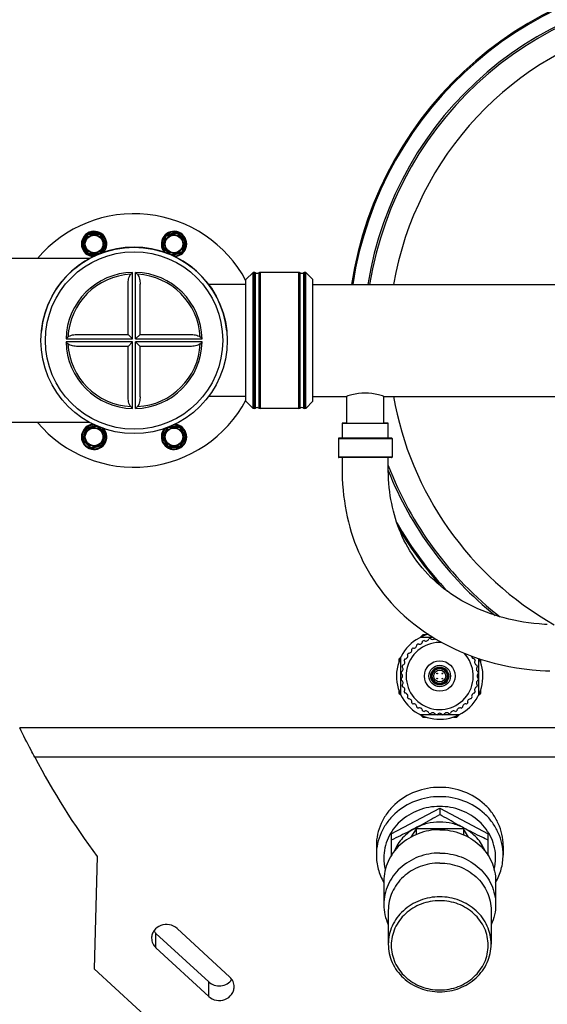
# Model space of a CAD drawing. Units: millimetres. Extents: x -22 to 3116, y 46 to 4225.
# Drawn here: x 652 to 1006, y 694 to 1354 of the extents above; entities that cross this region are included whole.
import ezdxf

# ---------------------------------------------------------------- set-up
doc = ezdxf.new("R2010")
doc.units = ezdxf.units.MM
doc.header["$LTSCALE"] = 20
doc.layers.add('AM_5', color=3, linetype='Continuous', lineweight=25)
doc.styles.get("Standard").update_dxf_attribs({"font": 'ISOCP.SHX'})
doc.dimstyles.new('GEN-ISO$0', dxfattribs={"dimscale": 10, "dimtxt": 3.5, "dimasz": 2.5, "dimexe": 1, "dimexo": 1, "dimgap": 0.6, "dimtad": 1, "dimdsep": 46, "dimtxsty": 'STANDARD', "dimcen": 0, "dimclrd": 3, "dimclre": 3, "dimclrt": 2, "dimadec": 0, "dimazin": 0, "dimtp": 0.1, "dimtm": 0.1, "dimtfac": 0.71, "dimtmove": 0, "dimatfit": 3, "dimfxl": 1, "dimtzin": 0, "dimarcsym": 0})

# ---------------------------------------------------------------- blocks, each defined once
blk = doc.blocks.new('*D4')
at = {"layer": 'AM_5', "color": 3, "lineweight": -2, "transparency": 16777216}
for p, q in [((1143.8, 1703.23), (56.8, 1703.23)), ((66.8, 364.33), (66.8, 1678.23)), ((1523.54, 339.33), (56.8, 339.33))]:
    blk.add_line(p, q, dxfattribs=at)
at = {"layer": 'AM_5', "color": 3, "transparency": 16777216}
for points in [[(62.63, 1678.23), (70.97, 1678.23), (66.8, 1703.23)], [(62.63, 364.33), (70.97, 364.33), (66.8, 339.33)]]:
    blk.add_solid(points, dxfattribs=at)
at = {"layer": 'DEFPOINTS', "color": 0, "transparency": 16777216}
for p in [(66.8, 1703.23), (1153.8, 1703.23), (1533.54, 339.33)]:
    blk.add_point(p, dxfattribs=at)
at = {"layer": 'AM_5', "color": 2, "transparency": 16777216, "insert": (25.8, 991.62), "char_height": 35, "attachment_point": 2, "rotation": 90}
blk.add_mtext('1364', dxfattribs=at)

msp = doc.modelspace()

# ---------------------------------------------------------------- linework, layer by layer
at = {"linetype": 'Continuous'}
for p, q in [((697.68, 1210.31), (694.22, 1204.31)), ((694.65, 1204.06), (698.11, 1210.06)), ((697.68, 1210.31), (698.11, 1210.06)), ((698.55, 1210.81), (698.55, 1210.31)), ((705.48, 1210.81), (698.55, 1210.81)), ((698.55, 1210.31), (705.48, 1210.31)), ((705.48, 1210.81), (705.48, 1210.31)), ((706.34, 1210.31), (705.91, 1210.06)), ((705.91, 1210.06), (709.37, 1204.06)), ((709.81, 1204.31), (706.34, 1210.31)), ((749.72, 1208.97), (747.93, 1202.28)), ((748.41, 1202.15), (750.21, 1208.84)), ((749.72, 1208.97), (750.21, 1208.84)), ((757.12, 1211.47), (750.43, 1209.68)), ((750.43, 1209.68), (750.56, 1209.2)), ((750.56, 1209.2), (757.25, 1210.99)), ((757.12, 1211.47), (757.25, 1210.99)), ((758.09, 1211.21), (757.73, 1210.86)), ((757.73, 1210.86), (762.63, 1205.96)), ((762.99, 1206.31), (758.09, 1211.21)), ((694.22, 1204.31), (694.65, 1204.06)), ((694.22, 1203.31), (694.65, 1203.56)), ((694.22, 1203.31), (697.68, 1197.31)), ((698.11, 1197.56), (694.65, 1203.56)), ((709.37, 1203.56), (705.91, 1197.56)), ((706.45, 1197.49), (709.81, 1203.31)), ((709.81, 1204.31), (709.37, 1204.06)), ((709.81, 1203.31), (709.37, 1203.56)), ((747.93, 1202.28), (748.41, 1202.15)), ((748.19, 1201.31), (748.54, 1201.67)), ((753.44, 1196.77), (748.54, 1201.67)), ((762.76, 1205.48), (760.97, 1198.79)), ((761.45, 1198.66), (763.25, 1205.35)), ((762.99, 1206.31), (762.63, 1205.96)), ((763.25, 1205.35), (762.76, 1205.48)), ((697.68, 1197.31), (698.11, 1197.56)), ((698.55, 1196.81), (698.55, 1197.31)), ((705.48, 1197.31), (698.55, 1197.31)), ((698.55, 1196.81), (704.75, 1196.81)), ((705.48, 1197.11), (705.48, 1197.31)), ((706.2, 1197.39), (705.91, 1197.56)), ((748.19, 1201.31), (752.58, 1196.92)), ((753.31, 1196.63), (753.44, 1196.77)), ((760.62, 1198.43), (753.92, 1196.64)), ((754.01, 1196.32), (753.92, 1196.64)), ((754.25, 1196.21), (760.75, 1197.95)), ((760.75, 1197.95), (760.62, 1198.43)), ((761.45, 1198.66), (760.97, 1198.79)), ((699.14, 1194.14), (599.8, 1194.14)), ((727.8, 1140.14), (727.8, 1184.79)), ((729.8, 1140.14), (729.8, 1184.79)), ((808.59, 1184.69), (803.8, 1179.9)), ((808.59, 1093.59), (808.59, 1184.69)), ((809.24, 1184.69), (808.59, 1184.69)), ((809.24, 1093.59), (809.24, 1184.69)), ((810.15, 1093.81), (810.15, 1184.47)), ((812.44, 1184.47), (812.44, 1093.81)), ((813.36, 1184.69), (813.36, 1093.59)), ((839.24, 1184.69), (813.36, 1184.69)), ((839.24, 1093.59), (839.24, 1184.69)), ((840.15, 1093.81), (840.15, 1184.47)), ((842.44, 1184.47), (842.44, 1093.81)), ((843.36, 1184.69), (843.36, 1093.59)), ((844.01, 1184.69), (843.36, 1184.69)), ((844.01, 1093.59), (844.01, 1184.69)), ((848.8, 1179.9), (844.01, 1184.69)), ((724.8, 1143.14), (724.8, 1176.86)), ((732.8, 1143.14), (732.8, 1176.86)), ((803.8, 1176.64), (778.78, 1176.64)), ((803.8, 1098.38), (803.8, 1179.9)), ((848.8, 1098.38), (848.8, 1179.9)), ((848.8, 1176.64), (1388.8, 1176.64)), ((691.08, 1143.14), (724.8, 1143.14)), ((724.8, 1143.14), (727.8, 1140.14)), ((732.8, 1143.14), (729.8, 1140.14)), ((732.8, 1143.14), (766.52, 1143.14)), ((683.15, 1140.14), (727.8, 1140.14)), ((727.8, 1138.14), (683.15, 1138.14)), ((724.8, 1135.14), (727.8, 1138.14)), ((727.8, 1093.49), (727.8, 1138.14)), ((729.8, 1140.14), (774.45, 1140.14)), ((729.8, 1093.49), (729.8, 1138.14)), ((774.45, 1138.14), (729.8, 1138.14)), ((732.8, 1135.14), (729.8, 1138.14)), ((724.8, 1135.14), (691.08, 1135.14)), ((724.8, 1101.43), (724.8, 1135.14)), ((732.8, 1101.43), (732.8, 1135.14)), ((766.52, 1135.14), (732.8, 1135.14)), ((803.8, 1101.64), (778.78, 1101.64)), ((808.59, 1093.59), (803.8, 1098.38)), ((848.8, 1098.38), (844.01, 1093.59)), ((848.8, 1101.64), (871.3, 1101.64)), ((871.3, 1101.64), (871.3, 1083.63)), ((896.3, 1083.66), (896.3, 1101.64)), ((896.3, 1101.64), (1266.3, 1101.64)), ((809.24, 1093.59), (808.59, 1093.59)), ((839.24, 1093.59), (813.36, 1093.59)), ((844.01, 1093.59), (843.36, 1093.59)), ((699.14, 1084.14), (599.8, 1084.14)), ((871.3, 1083.64), (868.3, 1083.62)), ((868.3, 1083.62), (871.3, 1083.62)), ((871.3, 1083.62), (873.6, 1083.61)), ((873.6, 1083.61), (875.57, 1083.62)), ((875.57, 1083.62), (894, 1083.64)), ((894, 1083.64), (896.3, 1083.64)), ((899.3, 1083.66), (896.3, 1083.67)), ((896.3, 1083.64), (899.3, 1083.66)), ((899.3, 1079.91), (899.3, 1083.66)), ((696.15, 1079.63), (694.35, 1072.94)), ((694.84, 1072.81), (696.63, 1079.5)), ((696.15, 1079.63), (696.63, 1079.5)), ((703.35, 1082.08), (696.85, 1080.34)), ((696.85, 1080.34), (696.98, 1079.85)), ((696.98, 1079.85), (703.68, 1081.65)), ((703.59, 1081.97), (703.68, 1081.65)), ((704.29, 1081.65), (704.16, 1081.52)), ((704.16, 1081.52), (709.06, 1076.62)), ((709.41, 1076.97), (705.02, 1081.36)), ((709.19, 1076.13), (707.39, 1069.44)), ((709.41, 1076.97), (709.06, 1076.62)), ((709.67, 1076), (709.19, 1076.13)), ((751.15, 1080.79), (747.79, 1074.97)), ((748.23, 1074.72), (751.69, 1080.72)), ((751.4, 1080.89), (751.69, 1080.72)), ((752.12, 1081.18), (752.12, 1080.97)), ((752.12, 1080.97), (759.05, 1080.97)), ((759.05, 1081.47), (752.85, 1081.47)), ((759.05, 1081.47), (759.05, 1080.97)), ((759.92, 1080.97), (759.48, 1080.72)), ((759.48, 1080.72), (762.95, 1074.72)), ((763.38, 1074.97), (759.92, 1080.97)), ((899.3, 1073.65), (899.3, 1079.91)), ((694.35, 1072.94), (694.84, 1072.81)), ((694.61, 1071.97), (694.97, 1072.32)), ((694.61, 1071.97), (699.51, 1067.07)), ((699.87, 1067.42), (694.97, 1072.32)), ((707.88, 1069.31), (709.67, 1076)), ((747.79, 1074.97), (748.23, 1074.72)), ((747.79, 1073.97), (748.23, 1074.22)), ((747.79, 1073.97), (751.26, 1067.97)), ((751.69, 1068.22), (748.23, 1074.22)), ((762.95, 1074.22), (759.48, 1068.22)), ((759.92, 1067.97), (763.38, 1073.97)), ((763.38, 1074.97), (762.95, 1074.72)), ((763.38, 1073.97), (762.95, 1074.22)), ((865.8, 1073.32), (865.81, 1060.92)), ((865.8, 1073.32), (865.81, 1060.92)), ((865.8, 1073.32), (866.65, 1073.31)), ((866.1, 1073.62), (866.4, 1073.63)), ((866.16, 1073.62), (866.1, 1073.62)), ((866.4, 1073.62), (866.1, 1073.62)), ((866.1, 1073.62), (866.16, 1073.62)), ((866.4, 1073.63), (866.16, 1073.62)), ((866.16, 1073.62), (866.4, 1073.62)), ((866.4, 1073.63), (868.3, 1073.64)), ((866.5, 1073.62), (866.4, 1073.62)), ((901.1, 1073.66), (866.5, 1073.62)), ((901.1, 1073.66), (866.5, 1073.62)), ((866.52, 1073.63), (866.5, 1073.63)), ((866.5, 1073.62), (868.3, 1073.63)), ((866.5, 1073.62), (866.51, 1073.62)), ((866.65, 1073.31), (900.94, 1073.35)), ((899.3, 1073.67), (901.1, 1073.66)), ((899.3, 1073.67), (901.2, 1073.67)), ((900.94, 1073.35), (901.8, 1073.36)), ((901.08, 1073.66), (901.1, 1073.66)), ((901.44, 1073.66), (901.09, 1073.67)), ((901.2, 1073.66), (901.1, 1073.66)), ((901.2, 1073.67), (901.5, 1073.66)), ((901.5, 1073.66), (901.2, 1073.66)), ((901.2, 1073.66), (901.44, 1073.66)), ((901.44, 1073.66), (901.5, 1073.66)), ((901.5, 1073.66), (901.44, 1073.66)), ((901.8, 1073.36), (901.81, 1060.96)), ((901.8, 1073.36), (901.81, 1060.96)), ((699.51, 1067.07), (699.87, 1067.42)), ((707.04, 1069.09), (700.35, 1067.3)), ((700.48, 1066.81), (700.35, 1067.3)), ((700.48, 1066.81), (707.17, 1068.61)), ((707.17, 1068.61), (707.04, 1069.09)), ((707.88, 1069.31), (707.39, 1069.44)), ((751.26, 1067.97), (751.69, 1068.22)), ((752.12, 1067.47), (752.12, 1067.97)), ((759.05, 1067.97), (752.12, 1067.97)), ((752.12, 1067.47), (759.05, 1067.47)), ((759.05, 1067.47), (759.05, 1067.97)), ((759.92, 1067.97), (759.48, 1068.22)), ((866.67, 1060.91), (865.81, 1060.92)), ((866.53, 1060.62), (866.11, 1060.62)), ((901.1, 1060.66), (866.53, 1060.62)), ((900.96, 1060.95), (866.67, 1060.91)), ((901.81, 1060.96), (900.96, 1060.95)), ((901.51, 1060.66), (901.1, 1060.66)), ((922.41, 941.64), (920.86, 940.09)), ((920.95, 940.14), (929.24, 940.14)), ((924.63, 941.64), (922.41, 941.64)), ((907.85, 927.09), (906.3, 925.53)), ((906.3, 925.53), (906.3, 923.31)), ((907.8, 901.3), (907.8, 926.99)), ((959.8, 925.9), (959.8, 901.3)), ((961.3, 923.31), (961.3, 925.4)), ((906.3, 904.97), (906.3, 902.75)), ((961.3, 902.75), (961.3, 904.97)), ((906.3, 902.75), (907.85, 901.2)), ((959.75, 901.2), (961.3, 902.75)), ((920.86, 888.19), (922.41, 886.64)), ((946.64, 888.14), (920.95, 888.14)), ((922.41, 886.64), (924.63, 886.64)), ((942.97, 886.64), (945.19, 886.64)), ((945.19, 886.64), (946.74, 888.19)), ((1076.3, 879.31), (652.09, 879.31)), ((1067.95, 859.78), (662.24, 859.78)), ((901.3, 808.27), (933.8, 825.54)), ((933.8, 825.54), (966.3, 808.27)), ((933.8, 825.54), (933.8, 821.38)), ((901.3, 808.27), (901.3, 793.73)), ((917.92, 811.62), (914.47, 806.12)), ((917.92, 811.62), (917.92, 807.8)), ((949.68, 811.62), (917.92, 811.62)), ((953.13, 806.12), (949.68, 811.62)), ((949.68, 811.62), (949.68, 807.8)), ((966.3, 793.73), (966.3, 808.27)), ((891.3, 800.37), (891.3, 794.12)), ((976.3, 800.37), (976.3, 794.12)), ((704.08, 793.17), (702.14, 717.83)), ((896.3, 776.54), (896.3, 760.91)), ((971.3, 776.54), (971.3, 760.91)), ((899.3, 757), (899.3, 734.34)), ((968.3, 757), (968.3, 734.34)), ((778.86, 709.05), (743.5, 741.59)), ((743.5, 731.83), (743.5, 741.59)), ((757.64, 744.84), (793, 712.3)), ((778.86, 699.28), (743.5, 731.83)), ((702.14, 717.83), (763.65, 661.2)), ((778.86, 699.28), (778.86, 709.05))]:
    msp.add_line(p, q, dxfattribs=at)
for points in [[(868.3, 1083.62), (868.3, 1078.6), (868.3, 1073.61)], [(868.3, 1060.61), (868.3, 1059.57), (868.28, 1055.21), (868.31, 1050.86), (868.44, 1046.66), (868.67, 1042.67), (868.98, 1038.84), (869.37, 1035.13), (869.85, 1031.5), (870.41, 1027.95), (871.05, 1024.43), (871.78, 1020.94), (872.59, 1017.47), (873.5, 1014.04), (874.49, 1010.64), (875.57, 1007.28), (876.73, 1003.96), (877.98, 1000.68), (879.33, 997.43), (880.78, 994.2), (882.32, 990.99), (883.97, 987.8), (885.72, 984.64), (887.58, 981.51), (889.56, 978.41), (891.64, 975.33), (893.85, 972.29), (896.19, 969.26), (898.65, 966.27), (901.26, 963.3), (904.01, 960.36), (906.92, 957.46), (909.97, 954.59), (913.17, 951.79), (916.51, 949.05), (919.99, 946.38), (923.6, 943.81), (927.32, 941.33), (931.17, 938.95), (935.12, 936.68), (939.18, 934.52), (943.34, 932.48), (947.6, 930.55), (951.95, 928.75), (956.39, 927.07), (960.94, 925.51), (965.58, 924.07), (970.33, 922.77), (975.19, 921.6), (980.15, 920.56), (985.23, 919.66), (990.42, 918.92), (995.73, 918.32), (1001.16, 917.89), (1004.67, 917.71)], [(1005.95, 948.68), (1003.98, 948.78), (1000.41, 949.03), (996.9, 949.36), (993.45, 949.78), (990.06, 950.28), (986.74, 950.86), (983.47, 951.52), (980.26, 952.24), (977.11, 953.04), (974.02, 953.9), (970.99, 954.84), (968.01, 955.84), (965.09, 956.9), (962.23, 958.03), (959.42, 959.22), (956.67, 960.47), (953.97, 961.78), (951.32, 963.16), (948.73, 964.59), (946.19, 966.09), (943.71, 967.65), (941.28, 969.27), (938.91, 970.95), (936.59, 972.7), (934.33, 974.5), (932.13, 976.37), (929.98, 978.3), (927.9, 980.29), (925.88, 982.34), (923.93, 984.45), (922.05, 986.61), (920.24, 988.82), (918.51, 991.08), (916.85, 993.39), (915.27, 995.74), (913.77, 998.11), (912.37, 1000.51), (911.05, 1002.91), (909.82, 1005.31), (908.69, 1007.7), (907.63, 1010.1), (906.65, 1012.5), (905.74, 1014.9), (904.9, 1017.31), (904.11, 1019.76), (903.39, 1022.24), (902.73, 1024.74), (902.13, 1027.27), (901.58, 1029.82), (901.09, 1032.41), (900.66, 1035.03), (900.29, 1037.7), (899.97, 1040.44), (899.71, 1043.24), (899.51, 1046.12), (899.37, 1049.07), (899.29, 1052.03), (899.28, 1055.14), (899.29, 1058.45), (899.3, 1060.65)], [(1004.68, 917.71), (1007.61, 917.61)]]:
    msp.add_lwpolyline(points, dxfattribs=at)
for centre, radius in [((702.01, 1203.81), 6.22), ((702.01, 1203.81), 6), ((702.01, 1203.81), 5.9), ((755.59, 1203.81), 6.22), ((755.59, 1203.81), 6), ((755.59, 1203.81), 5.9), ((728.8, 1139.14), 62.5), ((728.8, 1139.14), 59.5), ((702.01, 1074.47), 6.22), ((702.01, 1074.47), 6), ((702.01, 1074.47), 5.9), ((755.59, 1074.47), 6.22), ((755.59, 1074.47), 6), ((755.59, 1074.47), 5.9), ((933.8, 914.14), 10.25), ((933.8, 914.14), 7.25), ((933.8, 914.14), 6), ((933.8, 914.14), 5.5), ((933.8, 914.14), 5.25), ((933.8, 914.14), 5), ((933.8, 914.14), 4), ((932.05, 915.89), 0.25), ((932.05, 912.39), 0.25), ((932.05, 915.89), 0.05), ((932.05, 912.39), 0.05), ((935.55, 915.89), 0.25), ((935.55, 912.39), 0.25), ((935.55, 915.89), 0.05), ((935.55, 912.39), 0.05)]:
    msp.add_circle(centre, radius, dxfattribs=at)
for centre, radius, start, end in [((1118.8, 1139.14), 247.06, 8.73085, 171.26915), ((1118.8, 1139.14), 247.06, 8.73052, 171.26948), ((1118.8, 1139.14), 246.24, 8.75982, 171.24018), ((1118.8, 1139.14), 236.24, 9.13416, 170.86584), ((1118.8, 1139.14), 235, 9.1827, 170.8173), ((1118.8, 1139.14), 219.2, 103.54233, 170.14336), ((728.8, 1139.14), 85, 28.0636, 139.66862), ((702.01, 1203.81), 8.5, 318.46205, 266.3647), ((702.01, 1203.81), 8, 311.35636, 273.91743), ((698.55, 1209.81), 1, 90, 150), ((698.55, 1209.81), 0.5, 90, 150), ((705.48, 1209.81), 1, 30, 90), ((705.48, 1209.81), 0.5, 30, 90), ((755.59, 1203.81), 8.5, 273.6643, 221.56368), ((755.59, 1203.81), 8, 266.06654, 228.62582), ((750.69, 1208.71), 1, 105, 165), ((750.69, 1208.71), 0.5, 105, 165), ((757.38, 1210.51), 1, 45, 105), ((757.38, 1210.51), 0.5, 45, 105), ((728.8, 1139.14), 62.5, 5.71467, 174.28536), ((695.08, 1203.81), 1, 150, 210), ((695.08, 1203.81), 0.5, 150, 210), ((708.94, 1203.81), 0.5, 330, 30), ((708.94, 1203.81), 1, 330, 30), ((748.9, 1202.02), 1, 165, 225), ((748.9, 1202.02), 0.5, 165, 225), ((762.28, 1205.61), 0.5, 345, 45), ((762.28, 1205.61), 1, 345, 45), ((698.55, 1197.81), 1, 210, 270), ((698.55, 1197.81), 0.5, 210, 270), ((705.48, 1197.81), 0.5, 270, 330), ((753.79, 1197.12), 0.5, 225, 285), ((760.49, 1198.91), 0.5, 285, 345), ((760.49, 1198.91), 1, 285, 345), ((728.8, 1139.14), 45.66, 91.25489, 178.74511), ((728.8, 1139.14), 44.41, 92.90923, 177.09077), ((816.93, 1097.58), 124.7, 135.62317, 136.45313), ((640.67, 1097.58), 124.7, 43.54687, 44.37683), ((728.8, 1139.14), 45.66, 1.25489, 88.74511), ((728.8, 1139.14), 44.41, 2.90923, 87.09077), ((809.24, 1182.69), 2, 62.73396, 90), ((811.3, 1186.69), 2.5, 242.73396, 297.26604), ((813.36, 1182.69), 2, 90, 117.26604), ((839.24, 1182.69), 2, 62.73396, 90), ((841.3, 1186.69), 2.5, 242.73396, 297.26604), ((843.36, 1182.69), 2, 90, 117.26604), ((770.36, 1051.01), 124.7, 133.54687, 134.37683), ((728.8, 1139.14), 45.66, 181.25489, 268.74511), ((770.36, 1227.27), 124.7, 225.62317, 226.45313), ((728.8, 1139.14), 44.41, 182.90923, 267.09077), ((728.8, 1139.14), 45.66, 271.25489, 358.74511), ((728.8, 1139.14), 44.41, 272.90923, 357.09077), ((687.24, 1051.01), 124.7, 45.62317, 46.45313), ((687.24, 1227.27), 124.7, 313.54687, 314.37683), ((728.8, 1139.14), 85, 220.33138, 331.9364), ((1118.8, 1139.14), 219.2, 189.85664, 240.43035), ((816.93, 1180.7), 124.7, 223.54687, 224.37683), ((640.67, 1180.7), 124.7, 315.62317, 316.45313), ((809.24, 1095.59), 2, 270, 297.26604), ((811.3, 1091.59), 2.5, 62.73396, 117.26604), ((813.36, 1095.59), 2, 242.73396, 270), ((839.24, 1095.59), 2, 270, 297.26604), ((841.3, 1091.59), 2.5, 62.73396, 117.26604), ((843.36, 1095.59), 2, 242.73396, 270), ((702.01, 1074.47), 8.5, 93.6643, 41.56368), ((755.59, 1074.47), 8.5, 138.46205, 86.3647), ((702.01, 1074.47), 8, 86.06654, 48.62582), ((697.11, 1079.37), 1, 105, 165), ((697.11, 1079.37), 0.5, 105, 165), ((703.8, 1081.16), 0.5, 45, 105), ((708.7, 1076.26), 0.5, 345, 45), ((708.7, 1076.26), 1, 345, 45), ((755.59, 1074.47), 8, 131.35636, 93.91743), ((752.12, 1080.47), 0.5, 90, 150), ((759.05, 1080.47), 1, 30, 90), ((759.05, 1080.47), 0.5, 30, 90), ((695.32, 1072.68), 1, 165, 225), ((695.32, 1072.68), 0.5, 165, 225), ((748.66, 1074.47), 1, 150, 210), ((748.66, 1074.47), 0.5, 150, 210), ((762.52, 1074.47), 0.5, 330, 30), ((762.52, 1074.47), 1, 330, 30), ((866.1, 1073.32), 0.3, 90.06542, 180.06542), ((866.5, 1073.32), 0.3, 82.59524, 90.06542), ((901.1, 1073.36), 0.3, 90.06542, 97.53551), ((901.5, 1073.36), 0.3, 0.06542, 90.06542), ((700.22, 1067.78), 1, 225, 285), ((700.22, 1067.78), 0.5, 225, 285), ((706.91, 1069.57), 0.5, 285, 345), ((706.91, 1069.57), 1, 285, 345), ((752.12, 1068.47), 1, 210, 270), ((752.12, 1068.47), 0.5, 210, 270), ((759.05, 1068.47), 0.5, 270, 330), ((759.05, 1068.47), 1, 270, 330), ((866.11, 1060.92), 0.3, 180.06542, 270.06542), ((901.51, 1060.96), 0.3, 270.06542, 0.06542), ((1118.8, 1139.14), 235, 200.90214, 232.06006), ((1118.8, 1139.14), 236.24, 201.68912, 231.28933), ((1118.8, 1139.14), 246.24, 209.74432, 223.11646), ((1118.8, 1139.14), 247.06, 210.79547, 222.03198), ((1118.8, 1139.14), 247.06, 210.79998, 222.03971), ((933.8, 914.14), 29, 105.28611, 23.48082), ((920.3, 937.52), 2, 241.85543, 358.14457), ((933.8, 914.14), 26, 113.74621, 116.25379), ((924.57, 939.51), 2, 231.85543, 348.14457), ((933.8, 914.14), 26, 103.74621, 106.25379), ((929.11, 940.73), 2, 221.85543, 315.74487), ((933.8, 914.14), 22.5, 86.16426, 42.88694), ((913.12, 931.5), 2, 261.85543, 18.14457), ((933.8, 914.14), 26, 133.74621, 136.25379), ((916.44, 934.83), 2, 251.85543, 8.14457), ((933.8, 914.14), 26, 123.74621, 126.25379), ((908.43, 923.38), 2, 281.85543, 38.14457), ((933.8, 914.14), 26, 153.74621, 156.25379), ((910.42, 927.64), 2, 271.85543, 28.14457), ((933.8, 914.14), 26, 143.74621, 146.25379), ((957.18, 927.64), 2, 183.44295, 268.14457), ((933.8, 914.14), 26, 23.74621, 26.25379), ((959.17, 923.38), 2, 141.85543, 258.14457), ((907.21, 918.83), 2, 291.85543, 48.14457), ((933.8, 914.14), 26, 163.74621, 166.25379), ((960.39, 918.83), 2, 131.85543, 248.14457), ((933.8, 914.14), 26, 13.74621, 16.25379), ((933.8, 914.14), 26, 173.74621, 176.25379), ((906.8, 914.14), 2, 301.85543, 58.14457), ((933.8, 914.14), 26, 183.74621, 186.25379), ((907.21, 909.45), 2, 311.85543, 68.14457), ((960.39, 909.45), 2, 111.85543, 228.14457), ((960.8, 914.14), 2, 121.85543, 238.14457), ((933.8, 914.14), 26, 3.74621, 6.25379), ((933.8, 914.14), 26, 353.74621, 356.25379), ((933.8, 914.14), 26, 193.74621, 196.25379), ((908.43, 904.91), 2, 321.85543, 78.14457), ((959.17, 904.91), 2, 101.85543, 218.14457), ((933.8, 914.14), 26, 343.74621, 346.25379), ((933.8, 914.14), 26, 203.74621, 206.25379), ((910.42, 900.64), 2, 331.85543, 88.14457), ((933.8, 914.14), 26, 213.74621, 216.25379), ((913.12, 896.79), 2, 341.85543, 98.14457), ((954.48, 896.79), 2, 81.85543, 198.14457), ((933.8, 914.14), 26, 323.74621, 326.25379), ((957.18, 900.64), 2, 91.85543, 208.14457), ((933.8, 914.14), 26, 333.74621, 336.25379), ((933.8, 914.14), 26, 223.74621, 226.25379), ((916.44, 893.46), 2, 351.85543, 108.14457), ((933.8, 914.14), 26, 233.74621, 236.25379), ((920.3, 890.76), 2, 1.85543, 118.14457), ((947.3, 890.76), 2, 61.85543, 178.14457), ((933.8, 914.14), 26, 303.74621, 306.25379), ((951.15, 893.46), 2, 71.85543, 188.14457), ((933.8, 914.14), 26, 313.74621, 316.25379), ((933.8, 914.14), 26, 243.74621, 246.25379), ((924.57, 888.77), 2, 11.85543, 128.14457), ((933.8, 914.14), 26, 253.74621, 256.25379), ((929.11, 887.55), 2, 21.85543, 138.14457), ((933.8, 914.14), 26, 263.74621, 266.25379), ((933.8, 887.14), 2, 31.85543, 148.14457), ((933.8, 914.14), 26, 273.74621, 276.25379), ((938.49, 887.55), 2, 41.85543, 158.14457), ((933.8, 914.14), 26, 283.74621, 286.25379), ((943.03, 888.77), 2, 51.85543, 168.14457), ((933.8, 914.14), 26, 293.74621, 296.25379), ((1098.71, 1087.49), 492.3, 207.55193, 216.716), ((928.34, 792.19), 32.04, 180.04327, 194.14487), ((939.26, 792.19), 32.04, 345.85513, 359.95673)]:
    msp.add_arc(centre, radius, start, end, dxfattribs=at)
for points, knots in [([(724.8, 1176.86), (724.8, 1178.02), (724.94, 1179.78), (725.57, 1182.02), (726.14, 1183.07), (726.55, 1183.49)], [0, 0, 0, 0, 0.499605, 0.74887, 1, 1, 1, 1]), ([(731.05, 1183.49), (731.46, 1183.07), (732.03, 1182.02), (732.66, 1179.78), (732.8, 1178.02), (732.8, 1176.86)], [0, 0, 0, 0, 0.25113, 0.500395, 1, 1, 1, 1]), ([(684.45, 1141.4), (684.87, 1141.8), (685.93, 1142.37), (688.16, 1143), (689.92, 1143.14), (691.08, 1143.14)], [0, 0, 0, 0, 0.25113, 0.500395, 1, 1, 1, 1]), ([(766.52, 1143.14), (767.68, 1143.14), (769.44, 1143), (771.67, 1142.37), (772.73, 1141.8), (773.15, 1141.4)], [0, 0, 0, 0, 0.499605, 0.74887, 1, 1, 1, 1]), ([(691.08, 1135.14), (689.92, 1135.14), (688.16, 1135.28), (685.93, 1135.92), (684.87, 1136.49), (684.45, 1136.89)], [0, 0, 0, 0, 0.499605, 0.74887, 1, 1, 1, 1]), ([(773.15, 1136.89), (772.73, 1136.49), (771.67, 1135.92), (769.44, 1135.28), (767.68, 1135.14), (766.52, 1135.14)], [0, 0, 0, 0, 0.25113, 0.500395, 1, 1, 1, 1]), ([(896.3, 1101.64), (895.1, 1102.05), (891.02, 1103.23), (883.8, 1104.18), (876.58, 1103.23), (872.5, 1102.05), (871.3, 1101.64)], [0, 0, 0, 0, 0.149883, 0.5, 0.850117, 1, 1, 1, 1]), ([(726.55, 1094.79), (726.14, 1095.21), (725.57, 1096.27), (724.94, 1098.51), (724.8, 1100.26), (724.8, 1101.43)], [0, 0, 0, 0, 0.25113, 0.500395, 1, 1, 1, 1]), ([(732.8, 1101.43), (732.8, 1100.26), (732.66, 1098.51), (732.03, 1096.27), (731.46, 1095.21), (731.05, 1094.79)], [0, 0, 0, 0, 0.499605, 0.74887, 1, 1, 1, 1]), ([(662.24, 859.78), (661.38, 861.34), (657.91, 867.81), (654.6, 874.36), (652.09, 879.31)], [0, 0, 0, 0, 0.24298, 1, 1, 1, 1]), ([(933.8, 839.5), (928.29, 839.5), (917.28, 837.52), (905.41, 830.29), (898.27, 822.3), (894.3, 815.49), (891.85, 808.08), (891.3, 802.93), (891.3, 800.37)], [0, 0, 0, 0, 0.258803, 0.512172, 0.636488, 0.758908, 0.879854, 1, 1, 1, 1]), ([(976.3, 800.37), (976.3, 802.93), (975.75, 808.08), (973.3, 815.49), (969.33, 822.3), (962.19, 830.29), (950.32, 837.52), (939.31, 839.5), (933.8, 839.5)], [0, 0, 0, 0, 0.120146, 0.241092, 0.363512, 0.487828, 0.741197, 1, 1, 1, 1]), ([(933.8, 833.24), (928.29, 833.24), (917.28, 831.27), (905.41, 824.04), (898.27, 816.05), (894.3, 809.23), (891.85, 801.83), (891.3, 796.68), (891.3, 794.12)], [0, 0, 0, 0, 0.258803, 0.512172, 0.636488, 0.758908, 0.879854, 1, 1, 1, 1]), ([(976.3, 794.12), (976.3, 796.68), (975.75, 801.83), (973.3, 809.23), (969.33, 816.05), (962.19, 824.04), (950.32, 831.27), (939.31, 833.24), (933.8, 833.24)], [0, 0, 0, 0, 0.120146, 0.241092, 0.363512, 0.487828, 0.741197, 1, 1, 1, 1]), ([(971.3, 792.17), (971.3, 796.67), (969.29, 805.9), (960.83, 817.37), (948.37, 824.94), (933.8, 827.57), (919.23, 824.94), (906.77, 817.37), (898.31, 805.9), (896.3, 796.67), (896.3, 792.17)], [0, 0, 0, 0, 0.120185, 0.243245, 0.37026, 0.5, 0.62974, 0.756755, 0.879815, 1, 1, 1, 1]), ([(917.55, 812.22), (918.91, 812.94), (924.38, 815.9), (929.78, 819), (933.8, 821.38)], [0, 0, 0, 0, 0.248258, 1, 1, 1, 1]), ([(950.05, 812.22), (948.69, 812.94), (943.21, 815.9), (937.82, 819), (933.8, 821.38)], [0, 0, 0, 0, 0.248259, 1, 1, 1, 1]), ([(917.55, 812.22), (916.2, 811.5), (910.83, 808.69), (905.39, 806.03), (901.3, 804.11)], [0, 0, 0, 0, 0.253177, 1, 1, 1, 1]), ([(917.55, 812.22), (914.35, 810.51), (908.53, 806.08), (904.59, 799.89), (903.29, 796.61)], [0, 0, 0, 0, 0.507031, 1, 1, 1, 1]), ([(933.8, 816.23), (930.98, 816.23), (925.33, 815.55), (920.02, 813.53), (917.55, 812.22)], [0, 0, 0, 0, 0.502501, 1, 1, 1, 1]), ([(950.05, 812.22), (947.58, 813.53), (942.27, 815.55), (936.62, 816.23), (933.8, 816.23)], [0, 0, 0, 0, 0.497499, 1, 1, 1, 1]), ([(966.3, 804.11), (964.95, 804.74), (959.48, 807.35), (954.08, 810.08), (950.05, 812.22)], [0, 0, 0, 0, 0.24685, 1, 1, 1, 1]), ([(964.31, 796.61), (963.01, 799.89), (959.07, 806.08), (953.25, 810.51), (950.05, 812.22)], [0, 0, 0, 0, 0.492969, 1, 1, 1, 1]), ([(933.8, 811.06), (928.94, 811.06), (919.22, 809.32), (908.75, 802.93), (902.45, 795.89), (898.95, 789.87), (896.79, 783.34), (896.3, 778.8), (896.3, 776.54)], [0, 0, 0, 0, 0.258803, 0.512172, 0.636488, 0.758908, 0.879856, 1, 1, 1, 1]), ([(933.8, 811.06), (938.66, 811.06), (948.38, 809.32), (958.85, 802.93), (965.15, 795.89), (968.65, 789.87), (970.81, 783.34), (971.3, 778.8), (971.3, 776.54)], [0, 0, 0, 0, 0.258803, 0.512172, 0.636488, 0.758908, 0.879856, 1, 1, 1, 1]), ([(891.3, 794.12), (891.3, 790.93), (892.16, 784.5), (894.68, 778.51), (896.29, 775.72)], [0, 0, 0, 0, 0.497465, 1, 1, 1, 1]), ([(933.8, 795.43), (928.94, 795.43), (919.22, 793.69), (908.75, 787.3), (902.45, 780.26), (898.95, 774.24), (896.79, 767.71), (896.3, 763.17), (896.3, 760.91)], [0, 0, 0, 0, 0.258803, 0.512172, 0.636488, 0.758908, 0.879856, 1, 1, 1, 1]), ([(933.8, 795.43), (938.66, 795.43), (948.38, 793.69), (958.85, 787.3), (965.15, 780.26), (968.65, 774.24), (970.81, 767.71), (971.3, 763.17), (971.3, 760.91)], [0, 0, 0, 0, 0.258803, 0.512172, 0.636488, 0.758908, 0.879856, 1, 1, 1, 1]), ([(971.31, 775.72), (972.92, 778.51), (975.44, 784.5), (976.3, 790.93), (976.3, 794.12)], [0, 0, 0, 0, 0.502535, 1, 1, 1, 1]), ([(933.8, 788.76), (929.33, 788.76), (920.39, 787.16), (910.75, 781.29), (904.96, 774.8), (901.74, 769.27), (899.75, 763.26), (899.3, 759.08), (899.3, 757)], [0, 0, 0, 0, 0.258803, 0.512172, 0.636488, 0.758908, 0.879856, 1, 1, 1, 1]), ([(933.8, 788.76), (938.27, 788.76), (947.21, 787.16), (956.84, 781.29), (962.64, 774.8), (965.86, 769.27), (967.85, 763.26), (968.3, 759.08), (968.3, 757)], [0, 0, 0, 0, 0.258803, 0.512172, 0.636488, 0.758908, 0.879856, 1, 1, 1, 1]), ([(933.8, 766.1), (929.33, 766.1), (920.39, 764.5), (910.75, 758.62), (904.96, 752.14), (901.74, 746.61), (899.75, 740.6), (899.3, 736.42), (899.3, 734.34)], [0, 0, 0, 0, 0.258802, 0.512171, 0.636488, 0.758907, 0.879856, 1, 1, 1, 1]), ([(968.3, 734.34), (968.3, 736.42), (967.85, 740.6), (965.86, 746.61), (962.64, 752.14), (956.84, 758.62), (947.21, 764.5), (938.27, 766.1), (933.8, 766.1)], [0, 0, 0, 0, 0.120144, 0.241093, 0.363512, 0.487829, 0.741198, 1, 1, 1, 1]), ([(896.3, 760.91), (896.3, 758.6), (896.81, 753.95), (898.31, 749.53), (899.29, 747.41)], [0, 0, 0, 0, 0.498258, 1, 1, 1, 1]), ([(933.8, 763.48), (929.58, 763.48), (921.16, 761.96), (910.38, 755.4), (903.04, 745.45), (900.44, 733.56), (903.04, 721.67), (910.38, 711.72), (921.16, 705.16), (929.58, 703.64), (933.8, 703.64)], [0, 0, 0, 0, 0.129739, 0.256755, 0.379815, 0.5, 0.620185, 0.743245, 0.870261, 1, 1, 1, 1]), ([(933.8, 703.64), (938.01, 703.64), (946.44, 705.16), (957.22, 711.72), (964.56, 721.67), (967.16, 733.56), (964.56, 745.45), (957.22, 755.4), (946.44, 761.96), (938.01, 763.48), (933.8, 763.48)], [0, 0, 0, 0, 0.129739, 0.256755, 0.379815, 0.5, 0.620185, 0.743245, 0.870261, 1, 1, 1, 1]), ([(971.3, 760.91), (971.3, 758.6), (970.79, 753.95), (969.29, 749.53), (968.31, 747.41)], [0, 0, 0, 0, 0.498258, 1, 1, 1, 1]), ([(757.64, 744.84), (756.24, 746.13), (752.57, 747.9), (746.62, 747.37), (742.59, 744.4), (740.87, 741.07), (740.57, 739.24), (740.57, 738.33)], [0, 0, 0, 0, 0.252669, 0.509548, 0.758593, 0.880158, 1, 1, 1, 1]), ([(740.57, 738.33), (740.57, 737.13), (741.11, 734.68), (742.6, 732.66), (743.5, 731.83)], [0, 0, 0, 0, 0.494089, 1, 1, 1, 1]), ([(899.3, 734.34), (899.3, 732.25), (899.75, 728.04), (901.75, 721.99), (904.98, 716.42), (910.78, 709.92), (920.4, 704.03), (929.33, 702.42), (933.8, 702.42)], [0, 0, 0, 0, 0.120785, 0.242265, 0.36502, 0.489431, 0.742294, 1, 1, 1, 1]), ([(933.8, 702.42), (938.27, 702.42), (947.19, 704.03), (956.82, 709.92), (962.62, 716.42), (965.85, 721.99), (967.85, 728.04), (968.3, 732.25), (968.3, 734.34)], [0, 0, 0, 0, 0.257706, 0.510569, 0.63498, 0.757735, 0.879215, 1, 1, 1, 1]), ([(778.86, 709.05), (779.93, 708.07), (782.57, 706.56), (787.08, 706.11), (791.37, 707.46), (793.6, 709.49), (794.4, 710.67)], [0, 0, 0, 0, 0.248912, 0.503139, 0.755466, 1, 1, 1, 1]), ([(795.93, 705.79), (795.93, 706.99), (795.39, 709.45), (793.9, 711.47), (793, 712.3)], [0, 0, 0, 0, 0.494089, 1, 1, 1, 1]), ([(778.86, 699.28), (780.26, 697.99), (783.93, 696.23), (789.88, 696.75), (793.91, 699.73), (795.63, 703.06), (795.93, 704.89), (795.93, 705.79)], [0, 0, 0, 0, 0.252669, 0.509548, 0.758593, 0.880158, 1, 1, 1, 1])]:
    msp.add_open_spline(points, degree=3, knots=knots, dxfattribs=at)
msp.add_open_spline([(742.1, 743.22), (742.5, 742.63), (742.98, 742.08), (743.5, 741.59)], degree=3, dxfattribs=at)

# ---------------------------------------------------------------- dimensions: what is measured, and where the dimension line sits
at = {"layer": 'AM_5'}
dim = msp.add_linear_dim(base=(66.8, 1703.23), p1=(1533.54, 339.33), p2=(1153.8, 1703.23), angle=90, dimstyle='GEN-ISO$0', override={"dimdec": 0}, dxfattribs=at)
dim.commit()
dim.dimension.update_dxf_attribs({"geometry": '*D4', "text_midpoint": (66.8, 991.62), "dimtype": 160})

doc.saveas('drawing.dxf')
